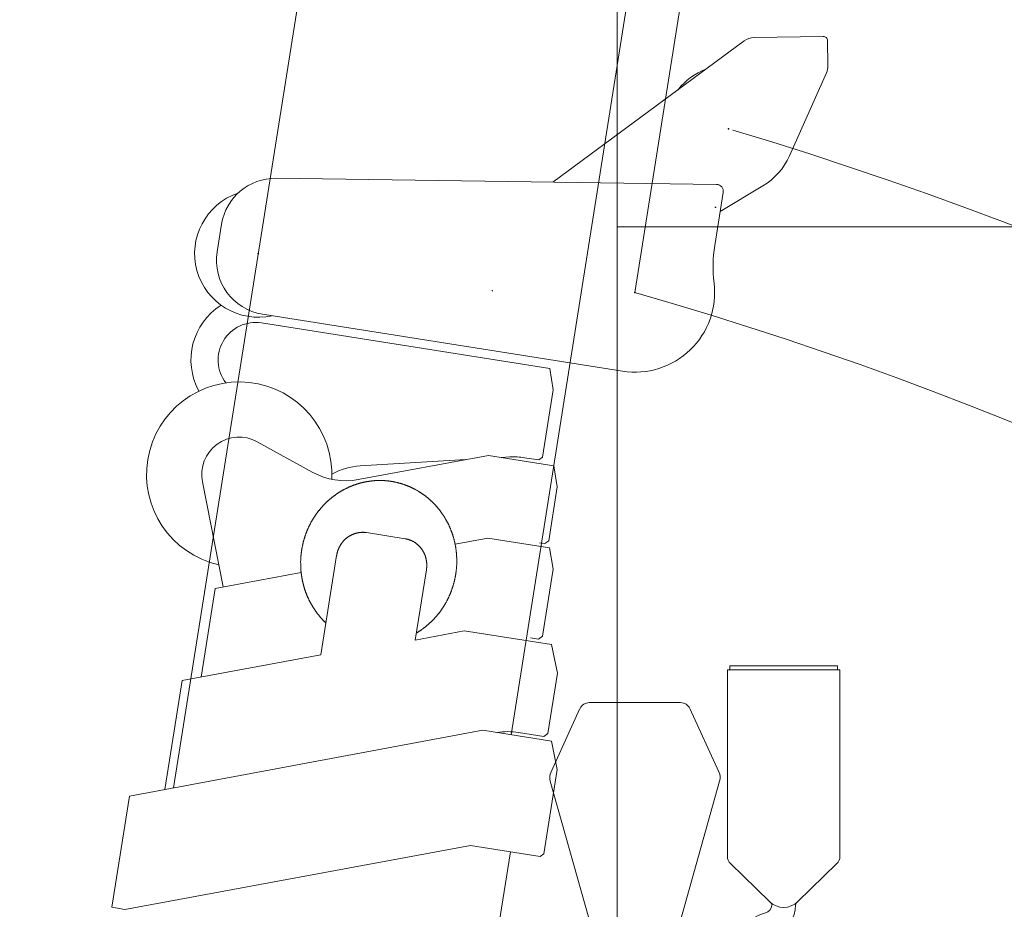
# Model space of a CAD drawing. Extents: x 14851 to 121160, y 4920 to 76159.
# Drawn here: x 50283 to 51729, y 14821 to 16127 of the extents above; entities that cross this region are included whole.
import ezdxf

# ---------------------------------------------------------------- set-up
doc = ezdxf.new("R2010")
doc.units = 0
doc.header["$PDMODE"] = 2
doc.linetypes.add('CENTER', pattern=[2, 1.25, -0.25, 0.25, -0.25])
for name, color, linetype, lineweight in [('中心線・点', 7, 'CENTER', 13), ('実線', 7, 'Continuous', 13), ('表', 7, 'Continuous', 13), ('表(角度)', 7, 'Continuous', 13)]:
    doc.layers.add(name, color=color, linetype=linetype, lineweight=lineweight)

# ---------------------------------------------------------------- blocks, each defined once
blk = doc.blocks.new('KATO_MR-100LSP-V_BOOM_19.9m')
at = {"layer": '実線'}
for p, q in [((4488, -76), (4488, -57)), ((4488, -57), (4653.5, -57)), ((4653.5, -57), (4830, -554)), ((4488, -76), (4660, -562.5)), ((4675.5, -119), (8275.3, -119)), ((4660, -666), (4660, -562.5)), ((4830, -656), (4830, -554)), ((4830, -596), (8434.5, -596)), ((55, -622), (4660, -622)), ((4790, -671), (4830, -656)), ((4660, -666), (4665, -671)), ((4665, -671), (4790, -671))]:
    blk.add_line(p, q, dxfattribs=at)
blk = doc.blocks.new('KATO_MR-100LSP-V_BOOM_23.5m')
at = {"layer": '実線'}
for p, q in [((4488, -76), (4488, -57)), ((4488, -57), (4653.5, -57)), ((4653.5, -57), (4830, -554)), ((4488, -76), (4660, -562.5)), ((4675.5, -119), (8275.3, -119)), ((4660, -666), (4660, -562.5)), ((4830, -656), (4830, -554)), ((4830, -596), (8434.5, -596)), ((55, -622), (4660, -622)), ((4790, -671), (4830, -656)), ((4660, -666), (4665, -671)), ((4665, -671), (4790, -671))]:
    blk.add_line(p, q, dxfattribs=at)
blk = doc.blocks.new('KATO_MR-100LSP-V_BOOM_16.3m')
at = {"layer": '実線'}
for p, q in [((4488, -76), (4488, -57)), ((4488, -57), (4653.5, -57)), ((4653.5, -57), (4830, -554)), ((4488, -76), (4660, -562.5)), ((4675.5, -119), (8275.3, -119)), ((4660, -666), (4660, -562.5)), ((4830, -656), (4830, -554)), ((4830, -596), (8434.5, -596)), ((55, -622), (4660, -622)), ((4790, -671), (4830, -656)), ((4660, -666), (4665, -671)), ((4665, -671), (4790, -671))]:
    blk.add_line(p, q, dxfattribs=at)
blk = doc.blocks.new('KATO_MR-100LSP-V_BOOM_12.7m')
at = {"layer": '実線'}
for p, q in [((4488, -76), (4488, -57)), ((4488, -57), (4653.5, -57)), ((4653.5, -57), (4830, -554)), ((4488, -76), (4660, -562.5)), ((4675.5, -119), (8275.3, -119)), ((4660, -666), (4660, -562.5)), ((4830, -656), (4830, -554)), ((4830, -596), (8434.5, -596)), ((55, -622), (4660, -622)), ((4790, -671), (4830, -656)), ((4660, -666), (4665, -671)), ((4665, -671), (4790, -671))]:
    blk.add_line(p, q, dxfattribs=at)
blk = doc.blocks.new('KATO_MR-100LSP-V_BOOM_9.1m')
at = {"layer": '実線'}
for p, q in [((4488, -76), (4488, -57)), ((4488, -57), (4653.5, -57)), ((4653.5, -57), (4830, -554)), ((4488, -76), (4660, -562.5)), ((4675.5, -119), (6475.3, -119)), ((4660, -666), (4660, -562.5)), ((4830, -656), (4830, -554)), ((4830, -596), (6634.5, -596)), ((55, -622), (4660, -622)), ((4790, -671), (4830, -656)), ((4660, -666), (4665, -671)), ((4665, -671), (4790, -671))]:
    blk.add_line(p, q, dxfattribs=at)
blk = doc.blocks.new('KATO_MR-100LSP-V_BOOM_5.5m')
at = {"layer": '中心線・点'}
for p in [(5470, -119), (5470, -467), (5500, -674), (5759, -772)]:
    blk.add_point(p, dxfattribs=at)
at = {"layer": '実線'}
for p, q in [((4488, -76), (4488, -57)), ((4488, -57), (4653.5, -57)), ((4653.5, -57), (4830, -554)), ((5463, -59), (5504.1, -59)), ((4488, -76), (4660, -562.5)), ((4978.4, -144.6), (5126, -90.4)), ((4671.1, -106.5), (4833, -106.5)), ((4833, -106.5), (4902.3, -301.9)), ((5583.2, -127.6), (5675.4, -767.6)), ((4842.6, -133.5), (4974, -133.5)), ((4974, -133.5), (5016.9, -254.4)), ((5370, -568), (5370, -139.5)), ((5383, -674), (5383, -139)), ((5165.1, -248.4), (5196.7, -160.7)), ((4902.3, -301.9), (5050, -301.9)), ((5165, -315.7), (5230, -499)), ((5185.3, -315.6), (5218.7, -467.2)), ((5090, -397.2), (5090, -340)), ((4945.3, -435.4), (4970, -504)), ((4945.3, -435.4), (5050, -435.4)), ((5093.7, -471), (5110, -517)), ((4970, -634), (4970, -504)), ((5230, -596), (5230, -499)), ((5110, -609), (5110, -517)), ((5230, -518.3), (5232.7, -530.4)), ((5641.1, -529.6), (5889.9, -774.6)), ((4660, -666), (4660, -562.5)), ((4830, -656), (4830, -554)), ((5235, -573), (5235, -551.9)), ((5235, -573), (5240, -578)), ((5240, -578), (5340, -578)), ((5340, -578), (5370, -568)), ((4835, -644), (4835, -606.2)), ((4975, -614), (4975, -602)), ((5115, -601), (5115, -593)), ((5115, -601), (5120, -606)), ((5120, -606), (5200, -606)), ((5200, -606), (5230, -596)), ((4975, -614), (4980, -619)), ((4980, -619), (5080, -619)), ((5080, -619), (5110, -609)), ((55, -622), (4660, -622)), ((4930, -649), (4970, -634)), ((4835, -644), (4840, -649)), ((4840, -649), (4930, -649)), ((4790, -671), (4830, -656)), ((4660, -666), (4665, -671)), ((4665, -671), (4790, -671)), ((5586.4, -779), (5665.5, -779)), ((5637, -779), (5683.9, -834.9)), ((5897, -788.1), (5914.6, -888.3)), ((5733.7, -866.7), (5862.5, -901.2)), ((5873.3, -901.6), (5909.8, -895.2))]:
    blk.add_line(p, q, dxfattribs=at)
for points in [[(4955.9, -435.4), (4956.2, -435.8), (4956.6, -436.3), (4957, -436.7), (4957.3, -437.1), (4957.7, -437.6), (4958.1, -438), (4958.5, -438.4), (4958.9, -438.9), (4959.2, -439.3), (4959.6, -439.7), (4960, -440.1), (4960.4, -440.6), (4960.8, -441), (4961.2, -441.4), (4961.6, -441.8), (4962, -442.2), (4962.4, -442.6), (4962.8, -443.1), (4963.2, -443.5), (4963.6, -443.9), (4964, -444.3), (4964.4, -444.7), (4964.9, -445.1), (4965.3, -445.5), (4965.7, -445.9), (4966.1, -446.3), (4966.5, -446.7), (4967, -447), (4967.4, -447.4), (4967.8, -447.8), (4968.3, -448.2), (4968.7, -448.6), (4969.1, -449), (4969.6, -449.3), (4970, -449.7), (4970.4, -450.1), (4970.9, -450.5), (4971.3, -450.8), (4971.8, -451.2), (4972.2, -451.6), (4972.7, -451.9), (4973.1, -452.3), (4973.6, -452.7), (4974, -453), (4974.5, -453.4), (4974.9, -453.7), (4975.4, -454.1), (4975.9, -454.4), (4976.3, -454.8), (4976.8, -455.1), (4977.3, -455.5), (4977.7, -455.8), (4978.2, -456.1), (4978.7, -456.5), (4979.2, -456.8), (4979.6, -457.1), (4980.1, -457.5), (4980.6, -457.8), (4981.1, -458.1), (4981.6, -458.4), (4982.1, -458.8), (4982.5, -459.1), (4983, -459.4), (4983.5, -459.7), (4984, -460), (4984.5, -460.3), (4985, -460.6), (4985.5, -460.9), (4986, -461.2), (4986.5, -461.5), (4987, -461.8), (4987.5, -462.1), (4988, -462.4), (4988.5, -462.7), (4989, -463), (4989.5, -463.3), (4990, -463.6), (4990.6, -463.8), (4991.1, -464.1), (4991.6, -464.4), (4992.1, -464.7), (4992.6, -464.9), (4993.1, -465.2), (4993.7, -465.5), (4994.2, -465.7), (4994.7, -466), (4995.2, -466.3), (4995.7, -466.5), (4996.3, -466.8), (4996.8, -467), (4997.3, -467.3), (4997.9, -467.5), (4998.4, -467.7), (4998.9, -468), (4999.5, -468.2), (5000, -468.5), (5000.5, -468.7), (5001.1, -468.9), (5001.6, -469.2), (5002.2, -469.4), (5002.7, -469.6), (5003.2, -469.8), (5003.8, -470), (5004.3, -470.3), (5004.9, -470.5), (5005.4, -470.7), (5006, -470.9), (5006.5, -471.1), (5007.1, -471.3), (5007.6, -471.5), (5008.2, -471.7), (5008.7, -471.9), (5009.3, -472.1), (5009.8, -472.3), (5010.4, -472.5), (5011, -472.6), (5011.5, -472.8), (5012.1, -473), (5012.6, -473.2), (5013.2, -473.4), (5013.8, -473.5), (5014.3, -473.7), (5014.9, -473.9), (5015.4, -474), (5016, -474.2), (5016.6, -474.3), (5017.1, -474.5), (5017.7, -474.7), (5018.3, -474.8), (5018.9, -474.9), (5019.4, -475.1), (5020, -475.2), (5020.6, -475.4), (5021.1, -475.5), (5021.7, -475.6), (5022.3, -475.8), (5022.9, -475.9), (5023.4, -476), (5024, -476.2), (5024.6, -476.3), (5025.2, -476.4), (5025.7, -476.5), (5026.3, -476.6), (5026.9, -476.7), (5027.5, -476.8), (5028.1, -476.9), (5028.6, -477), (5029.2, -477.1), (5029.8, -477.2), (5030.4, -477.3), (5031, -477.4), (5031.5, -477.5), (5032.1, -477.6), (5032.7, -477.7), (5033.3, -477.8), (5033.9, -477.8), (5034.5, -477.9), (5035.1, -478), (5035.6, -478), (5036.2, -478.1), (5036.8, -478.2), (5037.4, -478.2), (5038, -478.3), (5038.6, -478.4), (5039.2, -478.4), (5039.8, -478.5), (5040.3, -478.5), (5040.9, -478.5), (5041.5, -478.6), (5042.1, -478.6), (5042.7, -478.7), (5043.3, -478.7), (5043.9, -478.7), (5044.5, -478.7), (5045.1, -478.8), (5045.6, -478.8), (5046.2, -478.8), (5046.8, -478.8), (5047.4, -478.8), (5048, -478.9), (5048.6, -478.9), (5049.2, -478.9), (5049.8, -478.9), (5050.4, -478.9), (5051, -478.9), (5051.5, -478.9), (5052.1, -478.9), (5052.7, -478.8), (5053.3, -478.8), (5053.9, -478.8), (5054.5, -478.8), (5055.1, -478.8), (5055.7, -478.7), (5056.3, -478.7), (5056.8, -478.7), (5057.4, -478.7), (5058, -478.6), (5058.6, -478.6), (5059.2, -478.5), (5059.8, -478.5), (5060.4, -478.4), (5061, -478.4), (5061.6, -478.3), (5062.1, -478.3), (5062.7, -478.2), (5063.3, -478.2), (5063.9, -478.1), (5064.5, -478), (5065.1, -478), (5065.7, -477.9), (5066.2, -477.8), (5066.8, -477.7), (5067.4, -477.7), (5068, -477.6), (5068.6, -477.5), (5069.2, -477.4), (5069.7, -477.3), (5070.3, -477.2), (5070.9, -477.1), (5071.5, -477), (5072.1, -476.9), (5072.7, -476.8), (5073.2, -476.7), (5073.8, -476.6), (5074.4, -476.5), (5075, -476.4), (5075.5, -476.2), (5076.1, -476.1), (5076.7, -476), (5077.3, -475.9), (5077.8, -475.7), (5078.4, -475.6), (5079, -475.5), (5079.6, -475.3), (5080.1, -475.2), (5080.7, -475.1), (5081.3, -474.9), (5081.8, -474.8), (5082.4, -474.6), (5083, -474.5), (5083.5, -474.3), (5084.1, -474.1), (5084.7, -474), (5085.2, -473.8), (5085.8, -473.7), (5086.4, -473.5), (5086.9, -473.3), (5087.5, -473.1), (5088.1, -473), (5088.6, -472.8), (5089.2, -472.6), (5089.7, -472.4), (5090.3, -472.2), (5090.8, -472), (5091.4, -471.8), (5091.9, -471.7), (5092.5, -471.5), (5093.1, -471.3), (5093.6, -471), (5094.2, -470.8), (5094.7, -470.6), (5095.2, -470.4), (5095.8, -470.2), (5096.3, -470), (5096.9, -469.8), (5097.4, -469.6), (5098, -469.3), (5098.5, -469.1), (5099, -468.9), (5099.6, -468.6), (5100.1, -468.4), (5100.7, -468.2), (5101.2, -467.9), (5101.7, -467.7), (5102.3, -467.4), (5102.8, -467.2), (5103.3, -467), (5103.8, -466.7), (5104.4, -466.4), (5104.9, -466.2), (5105.4, -465.9), (5105.9, -465.7), (5106.5, -465.4), (5107, -465.1), (5107.5, -464.9), (5108, -464.6), (5108.5, -464.3), (5109.1, -464.1), (5109.6, -463.8), (5110.1, -463.5), (5110.6, -463.2), (5111.1, -462.9), (5111.6, -462.6), (5112.1, -462.4), (5112.6, -462.1), (5113.1, -461.8), (5113.6, -461.5), (5114.1, -461.2), (5114.6, -460.9), (5115.1, -460.6), (5115.6, -460.3), (5116.1, -459.9), (5116.6, -459.6), (5117.1, -459.3), (5117.6, -459), (5118.1, -458.7), (5118.5, -458.4), (5119, -458), (5119.5, -457.7), (5120, -457.4), (5120.5, -457.1), (5120.9, -456.7), (5121.4, -456.4), (5121.9, -456.1), (5122.4, -455.7), (5122.8, -455.4), (5123.3, -455), (5123.8, -454.7), (5124.2, -454.3), (5124.7, -454), (5125.2, -453.6), (5125.6, -453.3), (5126.1, -452.9), (5126.5, -452.6), (5127, -452.2), (5127.4, -451.9), (5127.9, -451.5), (5128.3, -451.1), (5128.8, -450.8), (5129.2, -450.4), (5129.7, -450), (5130.1, -449.6), (5130.5, -449.3), (5131, -448.9), (5131.4, -448.5), (5131.8, -448.1), (5132.3, -447.7), (5132.7, -447.3), (5133.1, -447), (5133.6, -446.6), (5134, -446.2), (5134.4, -445.8), (5134.8, -445.4), (5135.2, -445), (5135.6, -444.6), (5136.1, -444.2), (5136.5, -443.8), (5136.9, -443.4), (5137.3, -443), (5137.7, -442.6), (5138.1, -442.1), (5138.5, -441.7), (5138.9, -441.3), (5139.3, -440.9), (5139.7, -440.5), (5140.1, -440.1), (5140.5, -439.6), (5140.8, -439.2), (5141.2, -438.8), (5141.6, -438.3), (5142, -437.9), (5142.4, -437.5), (5142.7, -437), (5143.1, -436.6), (5143.5, -436.2), (5143.9, -435.7), (5144.2, -435.3), (5144.6, -434.9), (5144.9, -434.4), (5145.3, -434), (5145.7, -433.5), (5146, -433.1), (5146.4, -432.6), (5146.7, -432.2), (5147.1, -431.7), (5147.4, -431.2), (5147.8, -430.8), (5148.1, -430.3), (5148.4, -429.9), (5148.8, -429.4), (5149.1, -428.9), (5149.4, -428.5), (5149.8, -428), (5150.1, -427.5), (5150.4, -427.1), (5150.7, -426.6), (5151.1, -426.1), (5151.4, -425.7), (5151.7, -425.2), (5152, -424.7), (5152.3, -424.2), (5152.6, -423.7), (5152.9, -423.3), (5153.2, -422.8), (5153.5, -422.3), (5153.8, -421.8), (5154.1, -421.3), (5154.4, -420.8), (5154.7, -420.3), (5155, -419.8), (5155.3, -419.4), (5155.6, -418.9), (5155.8, -418.4), (5156.1, -417.9), (5156.4, -417.4), (5156.7, -416.9), (5156.9, -416.4), (5157.2, -415.9), (5157.5, -415.4), (5157.7, -414.9), (5158, -414.3), (5158.2, -413.8), (5158.5, -413.3), (5158.7, -412.8), (5159, -412.3), (5159.2, -411.8), (5159.5, -411.3), (5159.7, -410.8), (5160, -410.3), (5160.2, -409.7), (5160.4, -409.2), (5160.7, -408.7), (5160.9, -408.2), (5161.1, -407.7), (5161.3, -407.1), (5161.5, -406.6), (5161.8, -406.1), (5162, -405.6), (5162.2, -405), (5162.4, -404.5), (5162.6, -404), (5162.8, -403.5), (5163, -402.9), (5163.2, -402.4), (5163.4, -401.9), (5163.6, -401.3), (5163.8, -400.8), (5164, -400.3), (5164.1, -399.7), (5164.3, -399.2), (5164.5, -398.7), (5164.7, -398.1), (5164.9, -397.6), (5165, -397.1), (5165.2, -396.5), (5165.4, -396), (5165.5, -395.4), (5165.7, -394.9), (5165.8, -394.3), (5166, -393.8), (5166.1, -393.3), (5166.3, -392.7), (5166.4, -392.2), (5166.6, -391.6), (5166.7, -391.1), (5166.8, -390.5), (5167, -390), (5167.1, -389.4), (5167.2, -388.9), (5167.4, -388.3), (5167.5, -387.8), (5167.6, -387.2), (5167.7, -386.7), (5167.8, -386.1), (5167.9, -385.6), (5168, -385), (5168.1, -384.5), (5168.2, -383.9), (5168.3, -383.4), (5168.4, -382.8), (5168.5, -382.2), (5168.6, -381.7), (5168.7, -381.1), (5168.8, -380.6), (5168.9, -380), (5169, -379.5), (5169, -378.9), (5169.1, -378.3), (5169.2, -377.8), (5169.2, -377.2), (5169.3, -376.7), (5169.4, -376.1), (5169.4, -375.5), (5169.5, -375), (5169.5, -374.4), (5169.6, -373.9), (5169.6, -373.3), (5169.7, -372.7), (5169.7, -372.2), (5169.8, -371.6), (5169.8, -371.1), (5169.8, -370.5), (5169.9, -369.9), (5169.9, -369.4), (5169.9, -368.8), (5169.9, -368.2), (5170, -367.7), (5170, -367.1), (5170, -366.6), (5170, -366), (5170, -365.4), (5170, -364.9), (5170, -364.3), (5170, -363.7), (5170, -363.2), (5170, -362.6), (5170, -362.1), (5170, -361.5), (5169.9, -360.9), (5169.9, -360.4), (5169.9, -359.8), (5169.9, -359.2), (5169.8, -358.7), (5169.8, -358.1), (5169.8, -357.6), (5169.7, -357), (5169.7, -356.4), (5169.7, -355.9), (5169.6, -355.3), (5169.6, -354.7), (5169.5, -354.2), (5169.5, -353.6), (5169.4, -353.1), (5169.3, -352.5), (5169.3, -351.9), (5169.2, -351.4), (5169.1, -350.8), (5169.1, -350.3), (5169, -349.7), (5168.9, -349.2), (5168.8, -348.6), (5168.8, -348), (5168.7, -347.5), (5168.6, -346.9), (5168.5, -346.4), (5168.4, -345.8), (5168.3, -345.3), (5168.2, -344.7), (5168.1, -344.1), (5168, -343.6), (5167.9, -343), (5167.8, -342.5), (5167.7, -341.9), (5167.5, -341.4), (5167.4, -340.8), (5167.3, -340.3), (5167.2, -339.7), (5167, -339.2), (5166.9, -338.6), (5166.8, -338.1), (5166.6, -337.5), (5166.5, -337), (5166.4, -336.4), (5166.2, -335.9), (5166.1, -335.4), (5165.9, -334.8), (5165.8, -334.3), (5165.6, -333.7), (5165.4, -333.2), (5165.3, -332.6), (5165.1, -332.1), (5164.9, -331.6), (5164.8, -331), (5164.6, -330.5), (5164.4, -330), (5164.2, -329.4), (5164.1, -328.9), (5163.9, -328.3), (5163.7, -327.8), (5163.5, -327.3), (5163.3, -326.7), (5163.1, -326.2), (5162.9, -325.7), (5162.7, -325.2), (5162.5, -324.6), (5162.3, -324.1), (5162.1, -323.6), (5161.9, -323), (5161.7, -322.5), (5161.5, -322), (5161.2, -321.5), (5161, -321), (5160.8, -320.4), (5160.6, -319.9), (5160.3, -319.4), (5160.1, -318.9), (5159.9, -318.4), (5159.6, -317.9), (5159.4, -317.3), (5159.1, -316.8), (5158.9, -316.3), (5158.6, -315.8), (5158.4, -315.3), (5158.1, -314.8), (5157.9, -314.3), (5157.6, -313.8), (5157.3, -313.3), (5157.1, -312.8), (5156.8, -312.3), (5156.5, -311.8), (5156.3, -311.3), (5156, -310.8), (5155.7, -310.3), (5155.4, -309.8), (5155.2, -309.3), (5154.9, -308.8), (5154.6, -308.3), (5154.3, -307.8), (5154, -307.3), (5153.7, -306.8), (5153.4, -306.4), (5153.1, -305.9), (5152.8, -305.4), (5152.5, -304.9), (5152.2, -304.4), (5151.9, -303.9), (5151.6, -303.5), (5151.2, -303), (5150.9, -302.5), (5150.6, -302), (5150.3, -301.6), (5150, -301.1), (5149.6, -300.6), (5149.3, -300.2), (5149, -299.7), (5148.6, -299.2), (5148.3, -298.8), (5148, -298.3), (5147.6, -297.9), (5147.3, -297.4), (5146.9, -296.9), (5146.6, -296.5), (5146.2, -296), (5145.9, -295.6), (5145.5, -295.1), (5145.2, -294.7), (5144.8, -294.2), (5144.4, -293.8), (5144.1, -293.4), (5143.7, -292.9), (5143.3, -292.5), (5143, -292), (5142.6, -291.6), (5142.2, -291.2), (5141.8, -290.7), (5141.4, -290.3), (5141.1, -289.9), (5140.7, -289.5), (5140.3, -289), (5139.9, -288.6), (5139.5, -288.2), (5139.1, -287.8), (5138.7, -287.4), (5138.3, -286.9), (5137.9, -286.5), (5137.5, -286.1), (5137.1, -285.7), (5136.7, -285.3), (5136.3, -284.9), (5135.9, -284.5), (5135.5, -284.1), (5135.1, -283.7), (5134.6, -283.3), (5134.2, -282.9), (5133.8, -282.5), (5133.4, -282.1), (5132.9, -281.7), (5132.5, -281.3), (5132.1, -280.9), (5131.7, -280.6), (5131.2, -280.2), (5130.8, -279.8), (5130.4, -279.4), (5129.9, -279), (5129.5, -278.7), (5129, -278.3), (5128.6, -277.9), (5128.1, -277.6), (5127.7, -277.2), (5127.2, -276.8), (5126.8, -276.5), (5126.3, -276.1), (5125.9, -275.8), (5125.4, -275.4), (5125, -275.1), (5124.5, -274.7), (5124, -274.4), (5123.6, -274), (5123.1, -273.7), (5122.6, -273.3), (5122.2, -273), (5121.7, -272.6), (5121.2, -272.3), (5120.7, -272), (5120.3, -271.6), (5119.8, -271.3), (5119.3, -271), (5118.8, -270.7), (5118.3, -270.3), (5117.8, -270), (5117.4, -269.7), (5116.9, -269.4), (5116.4, -269.1), (5115.9, -268.8), (5115.4, -268.5), (5114.9, -268.2), (5114.4, -267.9), (5113.9, -267.6), (5113.4, -267.3), (5112.9, -267), (5112.4, -266.7), (5111.9, -266.4), (5111.4, -266.1), (5110.9, -265.8), (5110.4, -265.5), (5109.9, -265.2), (5109.3, -265), (5108.8, -264.7), (5108.3, -264.4), (5107.8, -264.1), (5107.3, -263.9), (5106.8, -263.6), (5106.2, -263.3), (5105.7, -263.1), (5105.2, -262.8), (5104.7, -262.5), (5104.1, -262.3), (5103.6, -262), (5103.1, -261.8), (5102.6, -261.5), (5102, -261.3), (5101.5, -261.1), (5101, -260.8), (5100.4, -260.6), (5099.9, -260.3), (5099.4, -260.1), (5098.8, -259.9), (5098.3, -259.6), (5097.7, -259.4), (5097.2, -259.2), (5096.6, -259), (5096.1, -258.8), (5095.6, -258.5), (5095, -258.3), (5094.5, -258.1), (5093.9, -257.9), (5093.4, -257.7), (5092.8, -257.5), (5092.3, -257.3), (5091.7, -257.1), (5091.2, -256.9), (5090.6, -256.7), (5090, -256.5), (5089.5, -256.4), (5088.9, -256.2), (5088.4, -256), (5087.8, -255.8), (5087.3, -255.6), (5086.7, -255.5), (5086.1, -255.3), (5085.6, -255.1), (5085, -255), (5084.4, -254.8), (5083.9, -254.6), (5083.3, -254.5), (5082.7, -254.3), (5082.2, -254.2), (5081.6, -254), (5081, -253.9), (5080.5, -253.7), (5079.9, -253.6), (5079.3, -253.4), (5078.7, -253.3), (5078.2, -253.2), (5077.6, -253), (5077, -252.9), (5076.4, -252.8), (5075.9, -252.7), (5075.3, -252.5), (5074.7, -252.4), (5074.1, -252.3), (5073.6, -252.2), (5073, -252.1), (5072.4, -252), (5071.8, -251.9), (5071.2, -251.8), (5070.7, -251.7), (5070.1, -251.6), (5069.5, -251.5), (5068.9, -251.4), (5068.3, -251.3), (5067.7, -251.2), (5067.2, -251.2), (5066.6, -251.1), (5066, -251), (5065.4, -250.9), (5064.8, -250.9), (5064.2, -250.8), (5063.6, -250.7), (5063.1, -250.7), (5062.5, -250.6), (5061.9, -250.5), (5061.3, -250.5), (5060.7, -250.4), (5060.1, -250.4), (5059.5, -250.3), (5058.9, -250.3), (5058.4, -250.3), (5057.8, -250.2), (5057.2, -250.2), (5056.6, -250.2), (5056, -250.1), (5055.4, -250.1), (5054.8, -250.1), (5054.2, -250.1), (5053.6, -250), (5053.1, -250), (5052.5, -250), (5051.9, -250), (5051.3, -250), (5050.7, -250), (5050.1, -250), (5049.5, -250), (5048.9, -250), (5048.3, -250), (5047.7, -250), (5047.2, -250), (5046.6, -250), (5046, -250), (5045.4, -250.1), (5044.8, -250.1), (5044.2, -250.1), (5043.6, -250.1), (5043, -250.2), (5042.4, -250.2), (5041.8, -250.2), (5041.3, -250.3), (5040.7, -250.3), (5040.1, -250.4), (5039.5, -250.4), (5038.9, -250.5), (5038.3, -250.5), (5037.7, -250.6), (5037.1, -250.6), (5036.6, -250.7), (5036, -250.8), (5035.4, -250.8), (5034.8, -250.9), (5034.2, -251), (5033.6, -251), (5033, -251.1), (5032.5, -251.2), (5031.9, -251.3), (5031.3, -251.4), (5030.7, -251.5), (5030.1, -251.6), (5029.6, -251.7), (5029, -251.8), (5028.4, -251.9), (5027.8, -252), (5027.2, -252.1), (5026.6, -252.2), (5026.1, -252.3), (5025.5, -252.4), (5024.9, -252.5), (5024.3, -252.6), (5023.8, -252.7), (5023.2, -252.9), (5022.6, -253), (5022, -253.1), (5021.5, -253.3), (5020.9, -253.4), (5020.3, -253.5), (5019.7, -253.7), (5019.2, -253.8), (5018.6, -254), (5018, -254.1), (5017.5, -254.3), (5016.9, -254.4), (5016.3, -254.6), (5015.8, -254.7), (5015.2, -254.9), (5014.6, -255.1), (5014.1, -255.2), (5013.5, -255.4), (5013, -255.6), (5012.4, -255.7), (5011.8, -255.9), (5011.3, -256.1), (5010.7, -256.3), (5010.2, -256.5), (5009.6, -256.7), (5009, -256.9), (5008.5, -257), (5007.9, -257.2), (5007.4, -257.4), (5006.8, -257.6), (5006.3, -257.8), (5005.7, -258), (5005.2, -258.3), (5004.6, -258.5), (5004.1, -258.7), (5003.5, -258.9), (5003, -259.1), (5002.5, -259.3), (5001.9, -259.6), (5001.4, -259.8), (5000.8, -260), (5000.3, -260.3), (4999.8, -260.5), (4999.2, -260.7), (4998.7, -261), (4998.2, -261.2), (4997.6, -261.5), (4997.1, -261.7), (4996.6, -261.9), (4996, -262.2), (4995.5, -262.5), (4995, -262.7), (4994.5, -263), (4993.9, -263.2), (4993.4, -263.5), (4992.9, -263.8), (4992.4, -264), (4991.9, -264.3), (4991.4, -264.6), (4990.8, -264.9), (4990.3, -265.1), (4989.8, -265.4), (4989.3, -265.7), (4988.8, -266), (4988.3, -266.3), (4987.8, -266.6), (4987.3, -266.9), (4986.8, -267.1), (4986.3, -267.4), (4985.8, -267.7), (4985.3, -268), (4984.8, -268.4), (4984.3, -268.7), (4983.8, -269), (4983.3, -269.3), (4982.8, -269.6), (4982.3, -269.9), (4981.8, -270.2), (4981.4, -270.6), (4980.9, -270.9), (4980.4, -271.2), (4979.9, -271.5), (4979.4, -271.9), (4979, -272.2), (4978.5, -272.5), (4978, -272.9), (4977.5, -273.2), (4977.1, -273.5), (4976.6, -273.9), (4976.1, -274.2), (4975.7, -274.6), (4975.2, -274.9), (4974.7, -275.3), (4974.3, -275.6), (4973.8, -276), (4973.4, -276.3), (4972.9, -276.7), (4972.5, -277.1), (4972, -277.4), (4971.6, -277.8), (4971.1, -278.2), (4970.7, -278.5), (4970.2, -278.9), (4969.8, -279.3), (4969.4, -279.7), (4968.9, -280), (4968.5, -280.4), (4968.1, -280.8), (4967.6, -281.2), (4967.2, -281.6), (4966.8, -282), (4966.4, -282.4), (4965.9, -282.8), (4965.5, -283.2), (4965.1, -283.5), (4964.7, -283.9), (4964.3, -284.3), (4963.9, -284.8), (4963.4, -285.2), (4963, -285.6), (4962.6, -286), (4962.2, -286.4), (4961.8, -286.8), (4961.4, -287.2), (4961, -287.6), (4960.6, -288), (4960.2, -288.5), (4959.9, -288.9), (4959.5, -289.3), (4959.1, -289.7), (4958.7, -290.2), (4958.3, -290.6), (4957.9, -291), (4957.6, -291.5), (4957.2, -291.9), (4956.8, -292.3), (4956.4, -292.8), (4956.1, -293.2), (4955.7, -293.6), (4955.3, -294.1), (4955, -294.5), (4954.6, -295), (4954.3, -295.4), (4953.9, -295.9), (4953.6, -296.3), (4953.2, -296.8), (4952.9, -297.2), (4952.5, -297.7), (4952.2, -298.2), (4951.8, -298.6), (4951.5, -299.1), (4951.2, -299.5), (4950.8, -300), (4950.5, -300.5), (4950.2, -300.9), (4949.8, -301.4), (4949.5, -301.9)], [(5090, -340), (5090, -339.6), (5090, -339.1), (5090, -338.6), (5090, -338.2), (5089.9, -337.7), (5089.9, -337.2), (5089.9, -336.8), (5089.8, -336.3), (5089.8, -335.8), (5089.7, -335.4), (5089.6, -334.9), (5089.6, -334.4), (5089.5, -334), (5089.4, -333.5), (5089.3, -333), (5089.2, -332.6), (5089.1, -332.1), (5089, -331.7), (5088.9, -331.2), (5088.8, -330.8), (5088.7, -330.3), (5088.6, -329.8), (5088.4, -329.4), (5088.3, -328.9), (5088.1, -328.5), (5088, -328.1), (5087.8, -327.6), (5087.7, -327.2), (5087.5, -326.7), (5087.3, -326.3), (5087.1, -325.9), (5087, -325.4), (5086.8, -325), (5086.6, -324.6), (5086.4, -324.1), (5086.2, -323.7), (5085.9, -323.3), (5085.7, -322.9), (5085.5, -322.5), (5085.3, -322), (5085, -321.6), (5084.8, -321.2), (5084.6, -320.8), (5084.3, -320.4), (5084.1, -320), (5083.8, -319.6), (5083.5, -319.2), (5083.3, -318.8), (5083, -318.4), (5082.7, -318.1), (5082.4, -317.7), (5082.1, -317.3), (5081.8, -316.9), (5081.5, -316.6), (5081.2, -316.2), (5080.9, -315.8), (5080.6, -315.5), (5080.3, -315.1), (5080, -314.8), (5079.6, -314.4), (5079.3, -314.1), (5079, -313.7), (5078.6, -313.4), (5078.3, -313), (5077.9, -312.7), (5077.6, -312.4), (5077.2, -312.1), (5076.9, -311.8), (5076.5, -311.4), (5076.1, -311.1), (5075.8, -310.8), (5075.4, -310.5), (5075, -310.2), (5074.6, -309.9), (5074.2, -309.7), (5073.8, -309.4), (5073.4, -309.1), (5073, -308.8), (5072.6, -308.6), (5072.2, -308.3), (5071.8, -308), (5071.4, -307.8), (5071, -307.5), (5070.6, -307.3), (5070.1, -307.1), (5069.7, -306.8), (5069.3, -306.6), (5068.9, -306.4), (5068.4, -306.2), (5068, -305.9), (5067.5, -305.7), (5067.1, -305.5), (5066.7, -305.3), (5066.2, -305.1), (5065.8, -305), (5065.3, -304.8), (5064.9, -304.6), (5064.4, -304.4), (5063.9, -304.3), (5063.5, -304.1), (5063, -303.9), (5062.5, -303.8), (5062.1, -303.7), (5061.6, -303.5), (5061.1, -303.4), (5060.7, -303.3), (5060.2, -303.1), (5059.7, -303), (5059.2, -302.9), (5058.8, -302.8), (5058.3, -302.7), (5057.8, -302.6), (5057.3, -302.5), (5056.8, -302.4), (5056.4, -302.4), (5055.9, -302.3), (5055.4, -302.2), (5054.9, -302.2), (5054.4, -302.1), (5053.9, -302.1), (5053.4, -302), (5052.9, -302), (5052.5, -301.9), (5052, -301.9), (5051.5, -301.9), (5051, -301.9), (5050.5, -301.9), (5050, -301.9)], [(5050, -435.4), (5050.5, -435.4), (5051, -435.4), (5051.5, -435.4), (5052, -435.3), (5052.5, -435.3), (5052.9, -435.3), (5053.4, -435.3), (5053.9, -435.2), (5054.4, -435.2), (5054.9, -435.1), (5055.4, -435), (5055.9, -435), (5056.4, -434.9), (5056.8, -434.8), (5057.3, -434.8), (5057.8, -434.7), (5058.3, -434.6), (5058.8, -434.5), (5059.2, -434.4), (5059.7, -434.3), (5060.2, -434.1), (5060.7, -434), (5061.1, -433.9), (5061.6, -433.8), (5062.1, -433.6), (5062.5, -433.5), (5063, -433.3), (5063.5, -433.2), (5063.9, -433), (5064.4, -432.8), (5064.9, -432.7), (5065.3, -432.5), (5065.8, -432.3), (5066.2, -432.1), (5066.7, -431.9), (5067.1, -431.7), (5067.5, -431.5), (5068, -431.3), (5068.4, -431.1), (5068.9, -430.9), (5069.3, -430.7), (5069.7, -430.4), (5070.1, -430.2), (5070.6, -430), (5071, -429.7), (5071.4, -429.5), (5071.8, -429.2), (5072.2, -429), (5072.6, -428.7), (5073, -428.4), (5073.4, -428.2), (5073.8, -427.9), (5074.2, -427.6), (5074.6, -427.3), (5075, -427), (5075.4, -426.7), (5075.8, -426.4), (5076.1, -426.1), (5076.5, -425.8), (5076.9, -425.5), (5077.2, -425.2), (5077.6, -424.9), (5077.9, -424.6), (5078.3, -424.2), (5078.6, -423.9), (5079, -423.6), (5079.3, -423.2), (5079.6, -422.9), (5080, -422.5), (5080.3, -422.2), (5080.6, -421.8), (5080.9, -421.4), (5081.2, -421.1), (5081.5, -420.7), (5081.8, -420.3), (5082.1, -420), (5082.4, -419.6), (5082.7, -419.2), (5083, -418.8), (5083.3, -418.4), (5083.5, -418), (5083.8, -417.7), (5084.1, -417.3), (5084.3, -416.9), (5084.6, -416.5), (5084.8, -416), (5085, -415.6), (5085.3, -415.2), (5085.5, -414.8), (5085.7, -414.4), (5085.9, -414), (5086.2, -413.6), (5086.4, -413.1), (5086.6, -412.7), (5086.8, -412.3), (5087, -411.8), (5087.1, -411.4), (5087.3, -411), (5087.5, -410.5), (5087.7, -410.1), (5087.8, -409.7), (5088, -409.2), (5088.1, -408.8), (5088.3, -408.3), (5088.4, -407.9), (5088.6, -407.4), (5088.7, -407), (5088.8, -406.5), (5088.9, -406.1), (5089, -405.6), (5089.1, -405.1), (5089.2, -404.7), (5089.3, -404.2), (5089.4, -403.8), (5089.5, -403.3), (5089.6, -402.8), (5089.6, -402.4), (5089.7, -401.9), (5089.8, -401.5), (5089.8, -401), (5089.9, -400.5), (5089.9, -400.1), (5089.9, -399.6), (5090, -399.1), (5090, -398.7), (5090, -398.2), (5090, -397.7), (5090, -397.2)]]:
    blk.add_lwpolyline(points, dxfattribs=at)
for centre, radius, start, end in [((5145, -142), 136, 276.0479, 176.3168), ((5470, -119), 93.5, 27.6887, 201.49), ((5315, -139.5), 95, 41.1868, 127.8304), ((5463, -139), 80, 90, 180), ((5504.1, -139), 80, 8.1901, 90), ((5315, -139.5), 55, 0, 136.7638), ((5145, -142), 55, 340.178, 110.1711), ((5259.2, -282.3), 100, 160.178, 199.5367), ((5087.6, -337.1), 100, 12.4396, 37.514), ((5135, -551.9), 100, 0, 12.4396), ((4735, -606.2), 100, 0, 18.1949), ((5500, -674), 117, 180, 285.8153), ((5759, -772), 93.5, 29.7046, 61.1681), ((5586.4, -979), 200, 90, 105.8153), ((5665.5, -769), 10, 270, 8.1901), ((5872.4, -792.4), 25, 10, 45.4364), ((5759, -772), 98, 219.9581, 255.0128), ((5908.7, -889.3), 6, 280, 10), ((5869, -877), 25, 255.0128, 280)]:
    blk.add_arc(centre, radius, start, end, dxfattribs=at)
blk = doc.blocks.new('KATO_MR-100LSP-V_HOOK_10ton')
at = {"layer": '中心線・点'}
for p in [(0, 0), (0, -1153.9)]:
    blk.add_point(p, dxfattribs=at)
at = {"layer": '実線'}
for p, q in [((-67, -602.4), (67, -602.4)), ((-123.2, -704), (-80.7, -611.1)), ((80.7, -611.1), (123.2, -704)), ((-124.3, -717.8), (-53.1, -971.4)), ((53.1, -971.4), (124.3, -717.8)), ((-38.6, -982.4), (38.6, -982.4))]:
    blk.add_line(p, q, dxfattribs=at)
for centre, radius, start, end in [((-67, -617.4), 15, 90, 155.4076), ((67, -617.4), 15, 24.5924, 90), ((-105, -712.4), 20, 155.4076, 195.6762), ((105, -712.4), 20, 344.3238, 24.5924), ((-114.5, -964.3), 87, 301.3955, 348.0352), ((-38.6, -967.4), 15, 195.6762, 270), ((-101.5, -975.4), 129, 306.5346, 356.891), ((38.6, -967.4), 15, 270, 344.3238), ((-15, -1127.4), 104, 121.3955, 0.9431), ((0, -1112.4), 41.5, 126.5346, 343.792), ((119.6, -1147.1), 83, 113.8797, 163.792), ((90, -1080.4), 10, 331.8175, 113.8797), ((172, -1124.3), 83, 151.8175, 180.9431)]:
    blk.add_arc(centre, radius, start, end, dxfattribs=at)
blk = doc.blocks.new('KATO_MR-100LSP-V_HOOK_1.4ton')
at = {"layer": '中心線・点'}
for p in [(0, 0), (100, -1121.9)]:
    blk.add_point(p, dxfattribs=at)
at = {"layer": '実線'}
for p, q in [((21, -673.4), (179, -673.4)), ((21, -679.4), (21, -673.4)), ((179, -679.4), (179, -673.4)), ((17.4, -679.4), (182.6, -679.4)), ((17.4, -953.4), (17.4, -679.4)), ((182.6, -953.4), (182.6, -679.4)), ((21.9, -964.1), (79, -1019.8)), ((121, -1019.8), (178.1, -964.1))]:
    blk.add_line(p, q, dxfattribs=at)
for centre, radius, start, end in [((32.4, -953.4), 15, 180, 225.7048), ((167.6, -953.4), 15, 314.2952, 0), ((70.5, -1024.7), 12, 284.2855, 356.5761), ((100, -998.4), 30, 225.7048, 314.2952), ((77.5, -1025.2), 5, 356.5761, 49.9681), ((67.5, -1024), 50, 294.7939, 358.7745), ((122.5, -1025.2), 5, 129.9783, 178.7745), ((89.5, -1099.4), 65, 104.2855, 0.2147), ((100, -1094.4), 27.5, 114.7939, 345.7948), ((170.3, -1112.2), 45, 113.7151, 165.7948), ((155, -1077.4), 7, 321.7851, 113.7151), ((182.5, -1099), 28, 141.7851, 180.2147)]:
    blk.add_arc(centre, radius, start, end, dxfattribs=at)

msp = doc.modelspace()

# ---------------------------------------------------------------- linework, layer by layer
at = {"layer": '表'}
for p, q in [((51160.4, 7822.9), (51160.4, 37822.9)), ((51160.4, 15822.9), (77160.4, 15822.9))]:
    msp.add_line(p, q, dxfattribs=at)
at = {"layer": '表(角度)'}
msp.add_line((51186.5, 15726.8), (54002.3, 33505.2), dxfattribs=at)
for radius, end in [(5810.5, 73.3), (5541.1, 74)]:
    msp.add_arc((49660.4, 10399.9), radius, 0, end, dxfattribs=at)

# ---------------------------------------------------------------- block references
at = {"layer": '実線', "rotation": 81.00000000003246}
for name in ['KATO_MR-100LSP-V_BOOM_23.5m', 'KATO_MR-100LSP-V_BOOM_19.9m', 'KATO_MR-100LSP-V_BOOM_16.3m', 'KATO_MR-100LSP-V_BOOM_16.3m', 'KATO_MR-100LSP-V_BOOM_12.7m', 'KATO_MR-100LSP-V_BOOM_9.1m', 'KATO_MR-100LSP-V_BOOM_5.5m']:
    msp.add_blockref(name, (49660.4, 10399.9), dxfattribs=at)
at = {"layer": '実線'}
for name, p in [('KATO_MR-100LSP-V_HOOK_1.4ton', (51304.8, 15852)), ('KATO_MR-100LSP-V_HOOK_1.4ton', (51304.8, 15852)), ('KATO_MR-100LSP-V_HOOK_10ton', (51186.5, 15726.8)), ('KATO_MR-100LSP-V_HOOK_10ton', (51186.5, 15726.8))]:
    msp.add_blockref(name, p, dxfattribs=at)

doc.saveas('drawing.dxf')
